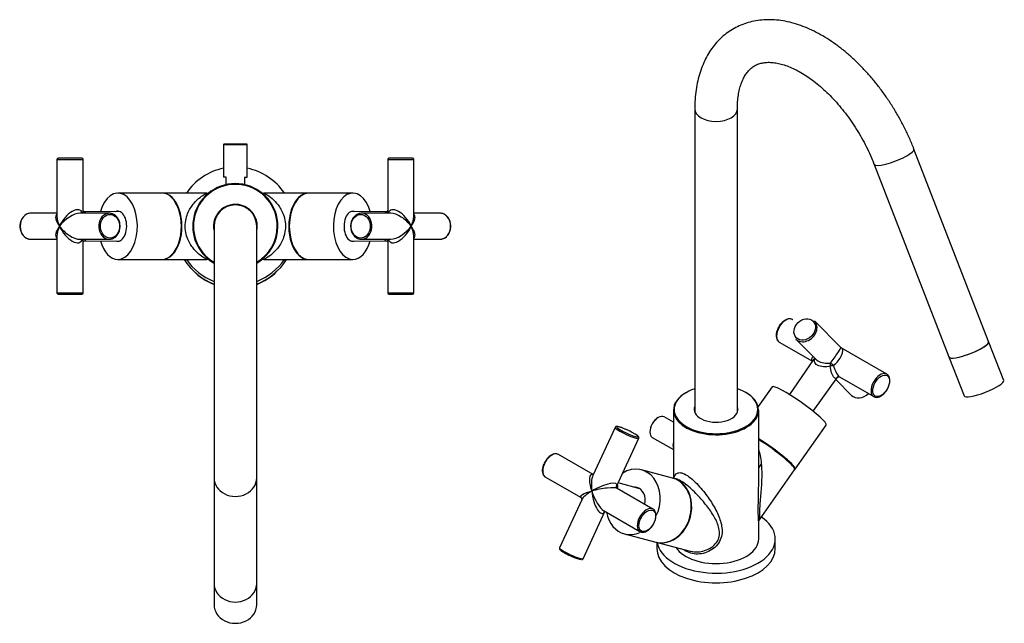
# Model space of a CAD drawing. Units: inches. Extents: x -499 to -54, y -84 to 517.
# Drawn here: x -499 to -83, y -84 to 171 of the extents above; entities that cross this region are included whole.
import ezdxf

# ---------------------------------------------------------------- set-up
doc = ezdxf.new("R2010")
doc.units = ezdxf.units.IN
for name, color, linetype in [('016057', 7, 'Continuous'), ('056002', 7, 'Continuous'), ('056007', 7, 'Continuous'), ('056017', 7, 'Continuous'), ('056045', 7, 'Continuous'), ('056046', 7, 'Continuous'), ('056058', 7, 'Continuous'), ('056080', 7, 'Continuous'), ('105001', 7, 'Continuous'), ('105002', 7, 'Continuous'), ('705002', 7, 'Continuous'), ('CORPO', 7, 'Continuous'), ('Default', 7, 'Continuous'), ('DISCO_SUP', 7, 'Continuous')]:
    doc.layers.add(name, color=color, linetype=linetype)

# ---------------------------------------------------------------- blocks, each defined once
blk = doc.blocks.new('SE15')
at = {"layer": '016057', "color": 7, "linetype": 'Continuous', "ltscale": 25.4}
for p, q in [((-416.98, -67.54), (-416.98, -76.54)), ((-398.98, -76.54), (-398.98, -67.54))]:
    blk.add_line(p, q, dxfattribs=at)
for centre in [(-407.98, -67.54), (-407.98, -76.54)]:
    blk.add_ellipse(centre, major_axis=(-9, 0), ratio=0.866025, start_param=0, end_param=3.141593, dxfattribs=at)
at = {"layer": '056002', "color": 7, "linetype": 'Continuous', "ltscale": 25.4}
blk.add_arc((-407.98, 83.46), 9, 0, 180, dxfattribs=at)
at = {"layer": '056007', "color": 7, "linetype": 'Continuous', "ltscale": 25.4}
for start, end in [(101.537, 145.9442), (34.0558, 78.463), (214.0558, 248.8998), (291.1002, 325.9442)]:
    blk.add_arc((-407.98, 83.46), 25, start, end, dxfattribs=at)
at = {"layer": '056017', "color": 7, "linetype": 'Continuous', "ltscale": 25.4}
for p, q in [((-439.01, 97.46), (-457.62, 97.46)), ((-358.35, 97.46), (-376.96, 97.46)), ((-457.62, 69.46), (-439.01, 69.46)), ((-376.96, 69.46), (-358.35, 69.46))]:
    blk.add_line(p, q, dxfattribs=at)
for centre, major_axis, start_param, end_param in [((-457.62, 83.46), (0, -14), 0, 4.253485), ((-439.01, 83.46), (0, -14), 0, 3.141593), ((-376.96, 83.46), (0, -14), 3.141593, 6.283185), ((-358.35, 83.46), (0, -14), 2.029701, 6.283185), ((-457.62, 83.46), (0, -6.35), 0, 3.404145), ((-358.35, 83.46), (0, 6.35), 0, 3.404145), ((-358.35, 83.46), (0, 6.35), 6.020633, 6.283185), ((-457.62, 83.46), (0, -14), 5.171293, 6.283185), ((-457.62, 83.46), (0, -6.35), 6.020633, 6.283185), ((-358.35, 83.46), (0, -14), 0, 1.111892)]:
    blk.add_ellipse(centre, major_axis=major_axis, ratio=0.587785, start_param=start_param, end_param=end_param, dxfattribs=at)
at = {"layer": '056045', "color": 7, "linetype": 'Continuous', "ltscale": 25.4}
for p, q in [((-411.23, 101.16), (-411.23, 101.16)), ((-404.73, 101.16), (-404.73, 101.17)), ((-420.02, 97.46), (-438.77, 97.46)), ((-377.2, 97.46), (-395.98, 97.46)), ((-438.77, 69.46), (-419.99, 69.46)), ((-395.95, 69.46), (-377.2, 69.46))]:
    blk.add_line(p, q, dxfattribs=at)
for centre, radius, start, end in [((-407.98, 83.46), 18, 0, 240), ((-407.98, 83.46), 17.7, 0, 239.4377), ((-419.95, 99.34), 1.88, 267.8998, 303.3071), ((-396.01, 99.36), 1.9, 237.578, 271.1135), ((-407.98, 83.46), 9.25, 0, 193.3512), ((-407.98, 83.46), 9.25, 346.6488, 360), ((-407.98, 83.46), 18, 300, 360), ((-407.98, 83.46), 17.7, 300.5623, 360), ((-419.97, 67.5), 1.95, 57.8432, 90.7528), ((-396.03, 67.56), 1.88, 87.6054, 123.024)]:
    blk.add_arc(centre, radius, start, end, dxfattribs=at)
for centre, major_axis, start_param, end_param in [((-438.77, 83.46), (0, -14), 0, 3.15634), ((-377.2, 83.46), (0, 14), 0, 3.15634), ((-377.2, 83.46), (0, 14), 6.268438, 6.283185), ((-438.77, 83.46), (0, -14), 6.268438, 6.283185)]:
    blk.add_ellipse(centre, major_axis=major_axis, ratio=0.587785, start_param=start_param, end_param=end_param, dxfattribs=at)
for points, knots in [([(-419.98, 69.45), (-420.08, 69.45), (-420.37, 69.59), (-421.3, 70.11), (-422.06, 70.6), (-423.68, 71.87), (-424.54, 72.66), (-425.81, 74.14), (-426.23, 74.69), (-427.05, 75.93), (-427.45, 76.63), (-428.18, 78.2), (-428.51, 79.1), (-429, 81.09), (-429.15, 82.21), (-429.17, 84.49), (-429.03, 85.63), (-428.56, 87.66), (-428.24, 88.56), (-427.16, 90.96), (-426.3, 92.19), (-424.59, 94.2), (-423.73, 95), (-422.1, 96.3), (-421.33, 96.79), (-420.47, 97.27), (-420.23, 97.39), (-420.04, 97.45), (-420.01, 97.46), (-419.99, 97.46)], [0.2096904, 0.2096904, 0.2096904, 0.2096904, 0.25, 0.25, 0.3125, 0.3125, 0.375, 0.375, 0.40625, 0.40625, 0.4375, 0.4375, 0.46875, 0.46875, 0.5, 0.5, 0.53125, 0.53125, 0.5625, 0.5625, 0.625, 0.625, 0.6875, 0.6875, 0.75, 0.75, 0.78125, 0.78125, 0.7910687, 0.7910687, 0.7910687, 0.7910687]), ([(-395.99, 97.46), (-395.89, 97.46), (-395.6, 97.33), (-394.67, 96.81), (-393.91, 96.32), (-392.29, 95.04), (-391.43, 94.26), (-390.16, 92.78), (-389.74, 92.23), (-388.92, 90.99), (-388.52, 90.29), (-387.79, 88.71), (-387.46, 87.82), (-386.97, 85.82), (-386.82, 84.7), (-386.8, 82.43), (-386.94, 81.28), (-387.41, 79.26), (-387.73, 78.35), (-388.81, 75.95), (-389.67, 74.73), (-391.38, 72.71), (-392.24, 71.92), (-393.87, 70.62), (-394.64, 70.13), (-395.5, 69.64), (-395.74, 69.53), (-395.92, 69.47), (-395.96, 69.46), (-395.98, 69.46)], [0.2096753, 0.2096753, 0.2096753, 0.2096753, 0.25, 0.25, 0.3125, 0.3125, 0.375, 0.375, 0.40625, 0.40625, 0.4375, 0.4375, 0.46875, 0.46875, 0.5, 0.5, 0.53125, 0.53125, 0.5625, 0.5625, 0.625, 0.625, 0.6875, 0.6875, 0.75, 0.75, 0.78125, 0.78125, 0.7906773, 0.7906773, 0.7906773, 0.7906773])]:
    blk.add_open_spline(points, degree=3, knots=knots, dxfattribs=at)
at = {"layer": '056046', "color": 7, "linetype": 'Continuous', "ltscale": 25.4}
for p, q in [((-412.98, 118.01), (-402.98, 118.01)), ((-412.98, 118.01), (-412.98, 104.21)), ((-403.18, 118.21), (-412.78, 118.21)), ((-402.98, 104.21), (-402.98, 118.01)), ((-411.83, 104.21), (-412.98, 104.21)), ((-411.83, 101.04), (-411.83, 104.21)), ((-404.13, 104.21), (-402.98, 104.21)), ((-404.13, 104.21), (-404.13, 101.04))]:
    blk.add_line(p, q, dxfattribs=at)
for centre, start, end in [((-412.78, 118.01), 90, 180), ((-403.18, 118.01), 0, 90)]:
    blk.add_arc(centre, 0.2, start, end, dxfattribs=at)
at = {"layer": '056058', "color": 7, "linetype": 'Continuous', "ltscale": 25.4}
for p, q in [((-483.34, 111.71), (-472.34, 111.71)), ((-483.34, 111.71), (-483.34, 87.57)), ((-472.84, 112.21), (-482.84, 112.21)), ((-472.34, 90.07), (-472.34, 111.71)), ((-343.63, 111.71), (-332.63, 111.71)), ((-343.63, 111.71), (-343.63, 90.07)), ((-333.13, 112.21), (-343.13, 112.21)), ((-332.63, 87.57), (-332.63, 111.71)), ((-483.34, 88.96), (-494.45, 88.96)), ((-461.24, 88.96), (-473.73, 88.96)), ((-456.6, 89.57), (-472.05, 89.74)), ((-343.91, 89.74), (-359.37, 89.57)), ((-342.24, 88.96), (-354.73, 88.96)), ((-321.52, 88.96), (-332.63, 88.96)), ((-483.34, 79.34), (-483.34, 55.21)), ((-332.63, 55.21), (-332.63, 79.34)), ((-494.45, 77.96), (-483.34, 77.96)), ((-473.73, 77.96), (-461.24, 77.96)), ((-472.34, 55.21), (-472.34, 76.85)), ((-472.06, 77.18), (-456.6, 77.35)), ((-359.37, 77.35), (-343.92, 77.18)), ((-354.73, 77.96), (-342.24, 77.96)), ((-343.63, 76.85), (-343.63, 55.21)), ((-332.63, 77.96), (-321.52, 77.96)), ((-472.34, 55.21), (-483.34, 55.21)), ((-482.84, 54.71), (-472.84, 54.71)), ((-332.63, 55.21), (-343.63, 55.21)), ((-343.13, 54.71), (-333.13, 54.71))]:
    blk.add_line(p, q, dxfattribs=at)
for centre, start, end in [((-482.84, 111.71), 90, 180), ((-472.84, 111.71), 0, 90), ((-343.13, 111.71), 90, 180), ((-333.13, 111.71), 0, 90), ((-482.84, 55.21), 180, 270), ((-472.84, 55.21), 270, 360), ((-343.13, 55.21), 180, 270), ((-333.13, 55.21), 270, 360)]:
    blk.add_arc(centre, 0.5, start, end, dxfattribs=at)
for centre, major_axis, ratio, start_param, end_param in [((-494.45, 83.46), (0, -5.5), 0.809017, 3.141593, 6.283185), ((-477.84, 83.46), (5.67, -4.92), 0.434304, 3.068323, 4.248028), ((-477.84, 83.46), (4.45, -6.66), 0.485765, 3.770238, 4.398556), ((-477.84, 83.46), (-4.45, -6.66), 0.485765, 2.792453, 5.026221), ((-477.84, 83.46), (-5.67, -4.92), 0.434304, 3.605954, 5.17675), ((-461.24, 83.46), (0, -5.5), 0.809017, 3.378423, 6.210374), ((-461.24, 83.46), (0, -5.5), 0.809017, 2.997903, 3.378423), ((-354.73, 83.46), (0, -5.5), 0.809017, 3.068781, 3.141593), ((-354.73, 83.46), (0, -5.5), 0.809017, 0.236831, 3.068781), ((-338.13, 83.46), (4.45, -6.66), 0.485765, 1.256964, 3.490733), ((-338.13, 83.46), (5.67, -4.92), 0.434304, 1.106435, 2.677232), ((-338.13, 83.46), (-5.67, -4.92), 0.434304, 2.035157, 3.214862), ((-338.13, 83.46), (-4.45, -6.66), 0.485765, 1.884629, 2.512947), ((-321.52, 83.46), (0, 5.5), 0.809017, 3.141593, 6.283185), ((-477.84, 83.46), (5.67, 4.92), 0.434304, 2.035157, 3.214862), ((-477.84, 83.46), (4.45, 6.66), 0.485765, 1.884629, 2.512947), ((-477.84, 83.46), (-4.45, 6.66), 0.485765, 1.256964, 3.490733), ((-477.84, 83.46), (-5.67, 4.92), 0.434304, 1.106435, 2.677232), ((-338.13, 83.46), (4.45, 6.66), 0.485765, 2.792453, 5.026221), ((-338.13, 83.46), (5.67, 4.92), 0.434304, 3.605954, 5.17675), ((-338.13, 83.46), (-5.67, 4.92), 0.434304, 3.068323, 4.248028), ((-338.13, 83.46), (-4.45, 6.66), 0.485765, 3.770238, 4.398556), ((-461.24, 83.46), (0, -5.5), 0.809017, 6.210374, 6.283185), ((-354.73, 83.46), (0, -5.5), 0.809017, 6.139496, 6.283185), ((-354.73, 83.46), (0, -5.5), 0.809017, 0, 0.236831)]:
    blk.add_ellipse(centre, major_axis=major_axis, ratio=ratio, start_param=start_param, end_param=end_param, dxfattribs=at)
for centre in [(-460.94, 83.46), (-355.03, 83.46)]:
    blk.add_ellipse(centre, major_axis=(0, 5), ratio=0.809017, dxfattribs=at)
for points, knots in [([(-494.45, 88.96), (-494.59, 88.95), (-494.94, 88.94), (-495.55, 88.82), (-496.21, 88.55), (-496.84, 88.16), (-497.41, 87.66), (-497.91, 87.06), (-498.33, 86.38), (-498.65, 85.62), (-498.87, 84.8), (-498.99, 83.96), (-499, 83.1), (-498.9, 82.25), (-498.69, 81.43), (-498.38, 80.66), (-497.98, 79.95), (-497.48, 79.33), (-496.91, 78.81), (-496.28, 78.4), (-495.61, 78.12), (-494.91, 77.96), (-494.49, 77.96), (-494.26, 77.97)], [0, 0, 0, 0, 0.02704, 0.075022, 0.123048, 0.171233, 0.219663, 0.26835, 0.317252, 0.366307, 0.41546, 0.464673, 0.513926, 0.563215, 0.612537, 0.661886, 0.711242, 0.760561, 0.809773, 0.85879, 0.907529, 0.955958, 1, 1, 1, 1]), ([(-472.05, 89.73), (-472.05, 89.73), (-472.05, 89.73), (-472.11, 89.75), (-472.25, 89.87), (-472.34, 90.04), (-472.34, 90.09), (-472.34, 90.08)], [0.1737837, 0.1737837, 0.1737837, 0.1737837, 0.1979117, 0.3596156, 0.5486895, 0.7442148, 0.9224605, 0.9224605, 0.9224605, 0.9224605]), ([(-472.11, 89.74), (-471.6, 89.71), (-471.33, 89.48), (-471.29, 89.09), (-471.29, 89.03), (-471.29, 88.96)], [0.5121553, 0.5121553, 0.5121553, 0.5121553, 0.75, 0.75, 0.7941487, 0.7941487, 0.7941487, 0.7941487]), ([(-461.58, 77.98), (-461.36, 77.97), (-460.96, 77.94), (-460.28, 78.06), (-459.61, 78.3), (-458.97, 78.66), (-458.39, 79.14), (-457.87, 79.72), (-457.44, 80.39), (-457.1, 81.14), (-456.85, 81.94), (-456.71, 82.78), (-456.68, 83.64), (-456.76, 84.49), (-456.94, 85.32), (-457.23, 86.11), (-457.62, 86.83), (-458.1, 87.47), (-458.65, 88.01), (-459.27, 88.44), (-459.93, 88.75), (-460.34, 88.84), (-460.57, 88.89)], [0, 0, 0, 0, 0.041774, 0.091578, 0.141364, 0.191287, 0.241453, 0.291888, 0.342558, 0.3934, 0.444353, 0.495375, 0.546442, 0.597546, 0.648685, 0.699854, 0.751037, 0.802192, 0.853254, 0.904132, 0.954737, 1, 1, 1, 1]), ([(-354.39, 88.93), (-354.61, 88.95), (-355.01, 88.97), (-355.69, 88.86), (-356.36, 88.62), (-357, 88.25), (-357.58, 87.78), (-358.1, 87.19), (-358.53, 86.52), (-358.87, 85.78), (-359.12, 84.97), (-359.26, 84.13), (-359.29, 83.28), (-359.21, 82.42), (-359.03, 81.59), (-358.74, 80.81), (-358.35, 80.09), (-357.87, 79.45), (-357.32, 78.9), (-356.7, 78.47), (-356.04, 78.16), (-355.63, 78.07), (-355.4, 78.02)], [0, 0, 0, 0, 0.041774, 0.091578, 0.141364, 0.191287, 0.241453, 0.291888, 0.342558, 0.3934, 0.444353, 0.495375, 0.546442, 0.597546, 0.648685, 0.699854, 0.751037, 0.802192, 0.853254, 0.904132, 0.954737, 1, 1, 1, 1]), ([(-344.68, 88.96), (-344.68, 89.03), (-344.68, 89.09), (-344.64, 89.48), (-344.37, 89.71), (-343.86, 89.74)], [0.2052103, 0.2052103, 0.2052103, 0.2052103, 0.25, 0.25, 0.4883248, 0.4883248, 0.4883248, 0.4883248]), ([(-343.62, 90.08), (-343.62, 90.08), (-343.63, 90.07), (-343.67, 89.94), (-343.79, 89.79), (-343.9, 89.73), (-343.93, 89.73), (-343.93, 89.73)], [0.0683585, 0.0683585, 0.0683585, 0.0683585, 0.1726919, 0.3643254, 0.565968, 0.7241181, 0.811176, 0.811176, 0.811176, 0.811176]), ([(-321.52, 77.96), (-321.38, 77.96), (-321.03, 77.97), (-320.42, 78.1), (-319.76, 78.36), (-319.13, 78.75), (-318.56, 79.25), (-318.06, 79.85), (-317.64, 80.54), (-317.32, 81.3), (-317.1, 82.11), (-316.98, 82.96), (-316.97, 83.81), (-317.07, 84.66), (-317.28, 85.49), (-317.59, 86.26), (-317.99, 86.97), (-318.49, 87.59), (-319.06, 88.11), (-319.69, 88.52), (-320.36, 88.8), (-321.06, 88.95), (-321.48, 88.95), (-321.71, 88.95)], [0, 0, 0, 0, 0.02704, 0.075022, 0.123048, 0.171233, 0.219663, 0.26835, 0.317252, 0.366307, 0.41546, 0.464673, 0.513926, 0.563215, 0.612537, 0.661886, 0.711242, 0.760561, 0.809773, 0.85879, 0.907529, 0.955958, 1, 1, 1, 1]), ([(-472.35, 76.84), (-472.35, 76.84), (-472.34, 76.85), (-472.3, 76.98), (-472.18, 77.12), (-472.07, 77.19), (-472.04, 77.19), (-472.04, 77.19)], [0.0683585, 0.0683585, 0.0683585, 0.0683585, 0.1726919, 0.3643254, 0.565968, 0.7241181, 0.811176, 0.811176, 0.811176, 0.811176]), ([(-471.29, 77.96), (-471.29, 77.89), (-471.29, 77.82), (-471.33, 77.43), (-471.6, 77.2), (-472.11, 77.18)], [0.2052103, 0.2052103, 0.2052103, 0.2052103, 0.25, 0.25, 0.4883248, 0.4883248, 0.4883248, 0.4883248]), ([(-343.86, 77.18), (-344.37, 77.2), (-344.64, 77.43), (-344.68, 77.82), (-344.68, 77.89), (-344.68, 77.95)], [0.5121553, 0.5121553, 0.5121553, 0.5121553, 0.75, 0.75, 0.7941487, 0.7941487, 0.7941487, 0.7941487]), ([(-343.92, 77.19), (-343.92, 77.19), (-343.92, 77.19), (-343.86, 77.17), (-343.72, 77.05), (-343.63, 76.88), (-343.63, 76.83), (-343.63, 76.83)], [0.1737837, 0.1737837, 0.1737837, 0.1737837, 0.1979117, 0.3596156, 0.5486895, 0.7442148, 0.9224605, 0.9224605, 0.9224605, 0.9224605])]:
    blk.add_open_spline(points, degree=3, knots=knots, dxfattribs=at)
for points in [[(-472.56, 88.98), (-472.42, 89.36), (-472.34, 89.74), (-472.34, 90.07)], [(-472.17, 89.74), (-472.15, 89.74), (-472.13, 89.74), (-472.11, 89.74)], [(-343.63, 90.07), (-343.63, 89.74), (-343.55, 89.36), (-343.41, 88.98)], [(-472.34, 76.84), (-472.34, 77.18), (-472.42, 77.56), (-472.56, 77.94)], [(-343.8, 77.18), (-343.82, 77.18), (-343.84, 77.18), (-343.86, 77.18)], [(-343.41, 77.94), (-343.55, 77.56), (-343.63, 77.18), (-343.63, 76.84)]]:
    blk.add_open_spline(points, degree=3, dxfattribs=at)
at = {"layer": '056080', "color": 7, "linetype": 'Continuous', "ltscale": 25.4}
for p, q in [((-416.98, 83.46), (-416.98, -22.91)), ((-398.98, -22.91), (-398.98, 83.46)), ((-416.98, -22.91), (-416.98, -67.54)), ((-398.98, -67.54), (-398.98, -22.91))]:
    blk.add_line(p, q, dxfattribs=at)
blk.add_arc((-407.98, 83.46), 9, 0, 180, dxfattribs=at)
for centre in [(-407.98, -22.91), (-407.98, -67.54)]:
    blk.add_ellipse(centre, major_axis=(-9, 0), ratio=0.866025, start_param=0, end_param=3.141593, dxfattribs=at)
at = {"layer": '105001', "color": 7, "linetype": 'Continuous', "ltscale": 25.4}
for start, end in [(225.0227, 248.7663), (291.2337, 314.9773)]:
    blk.add_arc((-407.98, 82.01), 24.85, start, end, dxfattribs=at)
at = {"layer": '105002', "color": 7, "linetype": 'Continuous', "ltscale": 25.4}
for start, end in [(211.5124, 249.2047), (290.7953, 328.4876)]:
    blk.add_arc((-407.98, 82.71), 25.35, start, end, dxfattribs=at)
at = {"layer": '705002', "color": 7, "linetype": 'Continuous', "ltscale": 25.4}
for p, q in [((-410.87, 101.26), (-410.65, 101.26)), ((-405.32, 101.26), (-405.17, 101.26))]:
    blk.add_line(p, q, dxfattribs=at)
for centre, radius, start, end in [((-410.83, 101.06), 0.2, 98.8475, 133.0349), ((-407.98, 82.75), 18.73, 81.869, 98.8475)]:
    blk.add_arc(centre, radius, start, end, dxfattribs=at)
blk.add_open_spline([(-405.36, 101.3), (-405.35, 101.3), (-405.33, 101.29), (-405.28, 101.28), (-405.23, 101.27), (-405.17, 101.26)], degree=3, knots=[0.5521017, 0.5521017, 0.5521017, 0.5521017, 0.75, 0.75, 1, 1, 1, 1], dxfattribs=at)
blk.add_open_spline([(-405.17, 101.26), (-405.15, 101.26), (-405.12, 101.24), (-405.1, 101.21)], degree=3, dxfattribs=at)
at = {"layer": 'DISCO_SUP', "color": 7, "linetype": 'Continuous', "ltscale": 25.4}
blk.add_ellipse((-387.52, 83.46), major_axis=(0, -7.85), ratio=0.587785, start_param=3.438011, end_param=3.454552, dxfattribs=at)
blk = doc.blocks.new('SE17')
at = {"layer": '016057', "color": 7, "linetype": 'Continuous', "ltscale": 25.4}
for p, q in [((-83.37, 18.32), (-89.74, 34.73)), ((-106.52, 28.21), (-100.15, 11.81))]:
    blk.add_line(p, q, dxfattribs=at)
for centre in [(-98.13, 31.47), (-91.76, 15.07)]:
    blk.add_ellipse(centre, major_axis=(8.39, 3.26), ratio=0.211325, start_param=3.141593, end_param=6.283185, dxfattribs=at)
at = {"layer": '056007', "color": 7, "linetype": 'Continuous', "ltscale": 25.4}
for p, q in [((-179.9, -52.79), (-179.9, -48.71)), ((-229.9, -50.14), (-229.9, -52.79))]:
    blk.add_line(p, q, dxfattribs=at)
for centre, start_param, end_param in [((-204.9, -48.71), 0.1016, 3.841922), ((-204.9, -52.79), 0, 3.141593)]:
    blk.add_ellipse(centre, major_axis=(-25, 0), ratio=0.57735, start_param=start_param, end_param=end_param, dxfattribs=at)
at = {"layer": '056017', "color": 7, "linetype": 'Continuous', "ltscale": 25.4}
for p, q in [((-181.24, 15.57), (-187.1, 7.28)), ((-171.52, -19.21), (-158.37, -0.58)), ((-223.3, -22.93), (-236.45, -19.48)), ((-243.54, -46.57), (-230.38, -50.01))]:
    blk.add_line(p, q, dxfattribs=at)
for centre, major_axis, ratio, start_param, end_param in [((-169.8, 7.5), (-11.44, 8.08), 0.127728, 3.141593, 6.283185), ((-182.96, -11.14), (-11.44, 8.08), 0.127728, 3.141593, 5.152431), ((-240, -33.03), (-3.54, -13.54), 0.806444, 1.322707, 3.843326), ((-226.84, -36.47), (-3.54, -13.54), 0.806444, 0, 3.141593), ((-240, -33.03), (1.61, 6.14), 0.806444, 0, 0.25699), ((-240, -33.03), (1.61, 6.14), 0.806444, 4.768167, 6.283185), ((-238.28, -33.48), (-1.61, -6.14), 0.806444, 3.315675, 3.427335), ((-240, -33.03), (-3.54, -13.54), 0.806444, 5.243223, 6.283185), ((-240, -33.03), (-3.54, -13.54), 0.806444, 0, 0.57251)]:
    blk.add_ellipse(centre, major_axis=major_axis, ratio=ratio, start_param=start_param, end_param=end_param, dxfattribs=at)
at = {"layer": '056045', "color": 7, "linetype": 'Continuous', "ltscale": 25.4}
for p, q in [((-217.42, 13.22), (-217.63, 13.1)), ((-192.17, 13.1), (-192.38, 13.22)), ((-222.9, 5.75), (-222.9, -23.03)), ((-186.9, -26.31), (-186.9, 5.75)), ((-186.59, -40.55), (-171.7, -19.46)), ((-171.66, -19.2), (-171.73, -18.79)), ((-221.76, -23.33), (-223.12, -22.97)), ((-186.9, -48.71), (-186.9, -41.34)), ((-230.21, -50.06), (-215.87, -53.81))]:
    blk.add_line(p, q, dxfattribs=at)
for centre, major_axis, ratio, start_param, end_param in [((-204.9, 6), (17.7, 0), 0.57735, 2.104209, 6.283185), ((-204.9, 5.75), (-18, 0), 0.57735, 5.497787, 6.283185), ((-204.9, 5.75), (-18, 0), 0.57735, 0, 3.926991), ((-204.9, 6), (17.7, 0), 0.57735, 0, 1.037384), ((-204.9, 6), (-9.25, 0), 0.57735, 6.050163, 6.283185), ((-204.9, 6), (-9.25, 0), 0.57735, 0, 3.374615), ((-182.96, -11.14), (11.19, -7.9), 0.127728, 0.129142, 2.018845), ((-183.13, -11.38), (-11.44, 8.08), 0.127728, 3.141593, 5.136565), ((-226.67, -36.51), (-3.54, -13.54), 0.806444, 0, 3.141593), ((-204.9, -48.71), (18, 0), 0.57735, 3.489546, 6.283185)]:
    blk.add_ellipse(centre, major_axis=major_axis, ratio=ratio, start_param=start_param, end_param=end_param, dxfattribs=at)
for points, knots in [([(-186.88, -11.18), (-186.8, -11.41), (-186.73, -11.65), (-186.03, -14.01), (-185.78, -16.29), (-185.56, -20.8), (-185.61, -23.04), (-185.84, -27.52), (-186.03, -29.73), (-186.31, -32.93), (-186.39, -33.99), (-186.52, -35.98), (-186.57, -36.93), (-186.59, -38.55), (-186.57, -39.22), (-186.53, -40.15), (-186.52, -40.42), (-186.58, -40.54), (-186.59, -40.55), (-186.59, -40.55)], [0.5554686, 0.5554686, 0.5554686, 0.5554686, 0.5625, 0.5625, 0.625, 0.625, 0.6875, 0.6875, 0.75, 0.75, 0.78125, 0.78125, 0.8125, 0.8125, 0.84375, 0.84375, 0.875, 0.875, 0.8770289, 0.8770289, 0.8770289, 0.8770289]), ([(-222.63, -23.05), (-222.62, -23.01), (-222.61, -22.96), (-222.37, -22), (-221.99, -21.24), (-220.89, -20.69), (-220.42, -20.6), (-219.23, -20.78), (-218.49, -21.05), (-216.8, -22.02), (-215.88, -22.71), (-214.11, -24.24), (-213.25, -25.09), (-210.85, -27.66), (-209.44, -29.45), (-206.98, -32.96), (-205.9, -34.72), (-204.06, -38.29), (-203.31, -40.06), (-202.36, -43.75), (-202.15, -45.72), (-202.85, -48.63), (-203.26, -49.59), (-204.41, -51.31), (-205.16, -52.1), (-207.7, -54.05), (-209.8, -54.85), (-212.88, -55.13), (-213.89, -55.08), (-215.85, -54.68), (-216.78, -54.33), (-217.63, -53.84)], [0.3721225, 0.3721225, 0.3721225, 0.3721225, 0.375, 0.375, 0.4375, 0.4375, 0.46875, 0.46875, 0.5, 0.5, 0.53125, 0.53125, 0.5625, 0.5625, 0.625, 0.625, 0.6875, 0.6875, 0.75, 0.75, 0.8125, 0.8125, 0.84375, 0.84375, 0.875, 0.875, 0.9375, 0.9375, 0.96875, 0.96875, 1, 1, 1, 1]), ([(-215.88, -53.81), (-215.79, -53.83), (-215.7, -53.85), (-214.68, -54.09), (-213.69, -54.18), (-211.71, -54.09), (-210.7, -53.92), (-208.75, -53.3), (-207.82, -52.87), (-206.1, -51.73), (-205.34, -51.03), (-204.18, -49.41), (-203.8, -48.52), (-203.24, -45.79), (-203.63, -44.02), (-204.87, -40.71), (-205.76, -39.12), (-207.81, -35.99), (-208.97, -34.46), (-210.91, -32.15), (-211.6, -31.38), (-213.06, -29.82), (-213.84, -29.03), (-215.46, -27.49), (-216.33, -26.73), (-218.09, -25.32), (-218.99, -24.68), (-220.57, -23.76), (-221.25, -23.46), (-221.78, -23.32)], [0.0281778, 0.0281778, 0.0281778, 0.0281778, 0.03125, 0.03125, 0.0625, 0.0625, 0.09375, 0.09375, 0.125, 0.125, 0.15625, 0.15625, 0.1875, 0.1875, 0.25, 0.25, 0.3125, 0.3125, 0.375, 0.375, 0.40625, 0.40625, 0.4375, 0.4375, 0.46875, 0.46875, 0.5, 0.5, 0.5296672, 0.5296672, 0.5296672, 0.5296672]), ([(-186.9, -41.36), (-186.9, -41.2), (-186.91, -40.99), (-186.96, -40.23), (-187.01, -39.55), (-187.07, -37.94), (-187.09, -37), (-187.07, -35.01), (-187.05, -33.96), (-186.97, -30.75), (-186.9, -28.55), (-186.9, -26.31)], [0.1405161, 0.1405161, 0.1405161, 0.1405161, 0.15625, 0.15625, 0.1875, 0.1875, 0.21875, 0.21875, 0.25, 0.25, 0.3109442, 0.3109442, 0.3109442, 0.3109442])]:
    blk.add_open_spline(points, degree=3, knots=knots, dxfattribs=at)
for points in [[(-186.87, -41.19), (-186.88, -41.1), (-186.79, -40.88), (-186.58, -40.55)], [(-217.63, -53.84), (-218.01, -53.62), (-218.37, -53.38), (-218.71, -53.11)]]:
    blk.add_open_spline(points, degree=3, dxfattribs=at)
at = {"layer": '056046', "color": 7, "linetype": 'Continuous', "ltscale": 25.4}
for p, q in [((-222.9, 0.6), (-226.83, 2.86)), ((-231.83, -5.8), (-222.9, -10.95))]:
    blk.add_line(p, q, dxfattribs=at)
for centre, major_axis, start_param, end_param in [((-229.33, -1.47), (-2.5, -4.33), 3.141593, 6.283185), ((-229.47, -1.38), (2.4, 4.16), 0.764776, 2.376817), ((-219.57, -7.1), (-2.5, -4.33), 5.153063, 5.842511)]:
    blk.add_ellipse(centre, major_axis=major_axis, ratio=0.57735, start_param=start_param, end_param=end_param, dxfattribs=at)
at = {"layer": '056058', "color": 7, "linetype": 'Continuous', "ltscale": 25.4}
for p, q in [((-152.22, 32.25), (-163.33, 43.5)), ((-178.23, 34.52), (-164.15, 26.4)), ((-171.16, 35.77), (-162.57, 27.08)), ((-151.96, 32.1), (-152.19, 32.27)), ((-132.78, 20.98), (-151.98, 32.07)), ((-163.68, 27.08), (-173.89, 12.35)), ((-163.86, 5.27), (-153.39, 19.83)), ((-154.24, 18.65), (-147.67, 12)), ((-152.82, 19.86), (-138.28, 11.46)), ((-247.55, -1.54), (-256.93, -21.86)), ((-246.94, -26.47), (-237.56, -6.15)), ((-256.77, -21.51), (-271.52, -12.99)), ((-277.02, -22.52), (-261.94, -31.23)), ((-237.08, -27.48), (-246.24, -24.94)), ((-231.57, -36.06), (-246.66, -27.35)), ((-261.66, -32.11), (-271.03, -52.42)), ((-261.04, -57.03), (-251.83, -37.06)), ((-252.16, -36.87), (-237.07, -45.58))]:
    blk.add_line(p, q, dxfattribs=at)
for centre, radius, start, end in [((-271.23, -19.48), 6.88, 138.6531, 155.9536), ((-273.08, -19.12), 5.06, 154.1799, 168.6498), ((-262.45, -31.87), 0.827, 346.2622, 48.7922)]:
    blk.add_arc(centre, radius, start, end, dxfattribs=at)
for centre, major_axis, ratio, start_param, end_param in [((-175.48, 39.29), (-2.75, -4.76), 0.57735, 3.141593, 6.283185), ((-167.24, 39.63), (-3.91, -3.87), 0.806444, 0, 3.141593), ((-155.5, 27.75), (-3.28, -4.5), 0.069781, 1.114148, 3.130192), ((-155.5, 27.75), (-3.7, -4.19), 0.434757, 1.152499, 3.229188), ((-156.36, 24.33), (-0.17, 1.49), 0.199996, 0.575988, 1.549176), ((-156.36, 24.33), (1.07, -1.05), 0.639575, 1.191966, 2.374269), ((-156.36, 24.33), (1.47, 0.3), 0.039297, 0.796304, 1.769491), ((-135.53, 16.22), (2.75, 4.76), 0.57735, 0.118511, 3.141593), ((-135.53, 16.22), (2.75, 4.76), 0.57735, 0, 0.118511), ((-135.53, 16.22), (2.75, 4.76), 0.57735, 6.126106, 6.283185), ((-143.76, 15.87), (3.91, 3.87), 0.806444, 3.141593, 4.729833), ((-135.53, 16.22), (2.75, 4.76), 0.57735, 3.141593, 3.181969), ((-242.56, -3.85), (-4.99, 2.3), 0.127728, 0, 3.140189), ((-242.56, -3.85), (-4.99, 2.3), 0.127728, 6.282248, 6.283185), ((-242.35, -3.4), (4.54, -2.1), 0.127728, 0, 3.344669), ((-242.35, -3.4), (4.54, -2.1), 0.127728, 3.344669, 6.094026), ((-242.35, -3.4), (4.54, -2.1), 0.127728, 6.094026, 6.283185), ((-274.27, -17.75), (-2.75, -4.76), 0.57735, 3.166224, 6.20776), ((-274.27, -17.75), (-2.75, -4.76), 0.57735, 3.141593, 3.166224), ((-274.27, -17.75), (-2.75, -4.76), 0.57735, 6.20776, 6.283185), ((-254.3, -29.29), (3.33, -7.78), 0.312209, 2.846819, 4.474641), ((-254.3, -29.29), (1.45, -8.57), 0.345039, 3.608591, 4.558056), ((-254.3, -29.29), (-7.43, -3.63), 0.268756, 2.82318, 5.015308), ((-254.3, -29.29), (7.88, 1.66), 0.193346, 1.940368, 3.354085), ((-254.3, -29.29), (7.43, 3.63), 0.268756, 1.873716, 2.82318), ((-254.3, -29.29), (-7.88, -1.66), 0.193346, 3.354085, 5.081961), ((-254.3, -29.29), (-3.33, 7.78), 0.312209, 1.333048, 2.696976), ((-254.3, -29.29), (-1.45, 8.57), 0.345039, 1.416464, 3.524386), ((-254.3, -29.29), (-3.33, 7.78), 0.312209, 2.696976, 2.746765), ((-234.32, -40.82), (2.75, 4.76), 0.57735, 0.045701, 3.145376), ((-234.32, -40.82), (2.75, 4.76), 0.57735, 0, 0.045701), ((-266.04, -54.73), (4.99, -2.3), 0.127728, 3.141593, 6.283185), ((-266.25, -55.18), (-4.54, 2.1), 0.127728, 0.298335, 2.910097)]:
    blk.add_ellipse(centre, major_axis=major_axis, ratio=ratio, start_param=start_param, end_param=end_param, dxfattribs=at)
for centre, major_axis, ratio in [((-167.45, 39.84), (3.56, 3.51), 0.806444), ((-135.17, 16.02), (-2.5, -4.33), 0.57735), ((-233.97, -41.02), (-2.5, -4.33), 0.57735)]:
    blk.add_ellipse(centre, major_axis=major_axis, ratio=ratio, dxfattribs=at)
for points, knots in [([(-172.48, 43.86), (-172.55, 43.92), (-172.82, 44.15), (-173.5, 44.37), (-174.43, 44.35), (-175.43, 44.01), (-176.45, 43.36), (-177.39, 42.45), (-178.03, 41.66), (-178.25, 41.25), (-178.26, 41.22)], [0, 0, 0, 0, 0.041455, 0.193242, 0.344136, 0.500081, 0.662123, 0.826023, 0.98959, 1, 1, 1, 1]), ([(-178.26, 41.22), (-178.5, 40.8), (-178.92, 40.06), (-179.36, 38.75), (-179.55, 37.48), (-179.47, 36.29), (-179.11, 35.36), (-178.66, 34.77), (-178.35, 34.63), (-178.28, 34.59)], [0, 0, 0, 0, 0.153039, 0.316845, 0.48152, 0.64769, 0.814869, 0.960472, 1, 1, 1, 1]), ([(-164.15, 26.47), (-164.53, 26.86), (-164.57, 27.33), (-164.24, 27.99), (-164.09, 28.2), (-163.9, 28.41)], [0.500352, 0.500352, 0.500352, 0.500352, 0.75, 0.75, 0.868835, 0.868835, 0.868835, 0.868835]), ([(-156.66, 24.33), (-157.59, 24.12), (-158.56, 24.02), (-160.47, 24.12), (-161.43, 24.34), (-162.79, 25.12), (-163.17, 25.68), (-163.36, 26.68), (-163.29, 27.13), (-163.12, 27.59)], [0, 0, 0, 0, 0.25, 0.25, 0.5, 0.5, 0.75, 0.75, 0.9466858, 0.9466858, 0.9466858, 0.9466858]), ([(-162.58, 27.1), (-162.4, 26.91), (-162.17, 26.73), (-161.23, 26.19), (-160.31, 25.9), (-158.49, 25.57), (-157.56, 25.51), (-156.67, 25.56)], [0.3909933, 0.3909933, 0.3909933, 0.3909933, 0.5, 0.5, 0.75, 0.75, 1, 1, 1, 1]), ([(-153.4, 19.82), (-153.55, 19.6), (-153.72, 19.43), (-154.25, 19.09), (-154.66, 19.12), (-155.46, 19.93), (-155.83, 20.69), (-156.38, 22.4), (-156.57, 23.36), (-156.66, 24.33)], [0.1236131, 0.1236131, 0.1236131, 0.1236131, 0.25, 0.25, 0.5, 0.5, 0.75, 0.75, 1, 1, 1, 1]), ([(-155.34, 24.58), (-155.08, 23.69), (-154.74, 22.81), (-153.97, 21.22), (-153.53, 20.51), (-153.03, 20), (-152.91, 19.91), (-152.81, 19.85)], [0, 0, 0, 0, 0.25, 0.25, 0.5, 0.5, 0.5784277, 0.5784277, 0.5784277, 0.5784277]), ([(-153.45, 19.77), (-153.45, 19.77), (-153.43, 19.77), (-153.19, 19.94), (-152.82, 19.85), (-152.83, 19.86), (-152.84, 19.87)], [0.1711798, 0.1711798, 0.1711798, 0.1711798, 0.2635086, 0.5600728, 0.8710325, 0.9849334, 0.9849334, 0.9849334, 0.9849334]), ([(-132.26, 15.17), (-132.06, 15.62), (-131.73, 16.41), (-131.47, 17.72), (-131.48, 18.91), (-131.77, 19.94), (-132.12, 20.39), (-132.31, 20.62)], [0, 0, 0, 0, 0.199064, 0.405804, 0.614256, 0.824607, 1, 1, 1, 1]), ([(-138.12, 11.43), (-137.98, 11.34), (-137.62, 11.14), (-136.81, 11.13), (-135.83, 11.38), (-134.82, 11.95), (-133.83, 12.81), (-132.97, 13.88), (-132.43, 14.73), (-132.26, 15.15), (-132.26, 15.17)], [0, 0, 0, 0, 0.073313, 0.218663, 0.367119, 0.522017, 0.679829, 0.837441, 0.994796, 1, 1, 1, 1]), ([(-245.96, -1.32), (-246.11, -1.28), (-246.51, -1.19), (-246.88, -1.14), (-247.33, -1.24), (-247.48, -1.45), (-247.54, -1.54)], [0, 0, 0, 0, 0.212708, 0.649197, 0.86366, 1, 1, 1, 1]), ([(-237.58, -6.15), (-237.56, -6.11), (-237.48, -6), (-237.52, -5.73), (-237.64, -5.49), (-237.89, -5.2), (-238.39, -4.81), (-239.28, -4.25), (-240.36, -3.65), (-241.57, -3.05), (-242.82, -2.47), (-244.03, -1.97), (-245.14, -1.56), (-245.67, -1.41), (-245.96, -1.32)], [0, 0, 0, 0, 0.012211, 0.049362, 0.08699, 0.150772, 0.264183, 0.37626, 0.482536, 0.587545, 0.692217, 0.796909, 0.901861, 1, 1, 1, 1]), ([(-271.62, -12.98), (-271.82, -12.88), (-272.24, -12.67), (-273.11, -12.67), (-274.1, -12.97), (-275.1, -13.58), (-275.91, -14.28), (-276.28, -14.77), (-276.4, -14.93)], [0, 0, 0, 0, 0.131928, 0.320192, 0.513723, 0.7153, 0.919887, 1, 1, 1, 1]), ([(-278.04, -18.12), (-278.11, -18.35), (-278.29, -18.96), (-278.35, -20.03), (-278.17, -21.09), (-277.78, -21.91), (-277.41, -22.19), (-277.23, -22.32)], [0, 0, 0, 0, 0.12187, 0.369526, 0.619586, 0.844041, 1, 1, 1, 1]), ([(-246.7, -27.32), (-246.7, -27.32), (-246.69, -27.32), (-246.98, -27.02), (-246.97, -26.54), (-246.96, -26.49), (-246.95, -26.48)], [0, 0, 0, 0, 0.0875305, 0.3729842, 0.695116, 0.940568, 0.940568, 0.940568, 0.940568]), ([(-246.63, -25.81), (-246.58, -25.93), (-246.55, -26.05), (-246.45, -26.56), (-246.5, -26.96), (-246.64, -27.33)], [0.6963174, 0.6963174, 0.6963174, 0.6963174, 0.75, 0.75, 0.9322277, 0.9322277, 0.9322277, 0.9322277]), ([(-231.35, -42.42), (-231.16, -42.06), (-230.79, -41.36), (-230.4, -40.12), (-230.24, -38.86), (-230.36, -37.69), (-230.75, -36.78), (-231.26, -36.19), (-231.62, -36.06), (-231.74, -36.02)], [0, 0, 0, 0, 0.129312, 0.293534, 0.458715, 0.625446, 0.792815, 0.938165, 1, 1, 1, 1]), ([(-237.06, -45.58), (-237.05, -45.59), (-236.83, -45.78), (-236.18, -45.91), (-235.25, -45.86), (-234.24, -45.48), (-233.23, -44.8), (-232.29, -43.85), (-231.64, -42.99), (-231.4, -42.51), (-231.35, -42.42)], [0, 0, 0, 0, 0.005299, 0.159308, 0.311952, 0.470387, 0.634542, 0.80007, 0.965235, 1, 1, 1, 1]), ([(-271.01, -52.4), (-271.02, -52.41), (-271.1, -52.5), (-271.1, -52.77), (-270.99, -53.03), (-270.9, -53.15), (-270.83, -53.23)], [0, 0, 0, 0, 0.042511, 0.331205, 0.596957, 1, 1, 1, 1]), ([(-261.64, -57.37), (-261.58, -57.38), (-261.46, -57.39), (-261.21, -57.29), (-261.12, -57.12), (-261.08, -57.04)], [0, 0, 0, 0, 0.263992, 0.73816, 1, 1, 1, 1])]:
    blk.add_open_spline(points, degree=3, knots=knots, dxfattribs=at)
blk.add_open_spline([(-163.2, 27.7), (-163.38, 27.49), (-163.54, 27.28), (-163.69, 27.08)], degree=3, dxfattribs=at)
at = {"layer": '056080', "color": 7, "linetype": 'Continuous', "ltscale": 25.4}
for p, q in [((-213.9, 132.97), (-213.9, 4.93)), ((-195.9, 4.93), (-195.9, 132.97)), ((-89.74, 34.73), (-121.3, 116.07)), ((-138.08, 109.56), (-106.52, 28.21))]:
    blk.add_line(p, q, dxfattribs=at)
for centre, major_axis, ratio, start_param, end_param in [((-204.9, 132.97), (9, 0), 0.57735, 3.142057, 6.281457), ((-129.69, 112.82), (-8.39, -3.26), 0.211325, 0, 3.141593), ((-98.13, 31.47), (-8.39, -3.26), 0.211325, 0, 3.141593), ((-204.9, 4.93), (9, 0), 0.57735, 3.141593, 3.16973), ((-204.9, 4.93), (9, 0), 0.57735, 6.247445, 6.283185)]:
    blk.add_ellipse(centre, major_axis=major_axis, ratio=ratio, start_param=start_param, end_param=end_param, dxfattribs=at)
for points, knots in [([(-121.3, 116.07), (-121.64, 116.95), (-122.49, 119.08), (-124.2, 122.9), (-126.36, 127.22), (-128.74, 131.49), (-131.31, 135.63), (-134.05, 139.63), (-136.96, 143.48), (-140.02, 147.16), (-143.21, 150.64), (-146.52, 153.9), (-149.94, 156.93), (-153.46, 159.71), (-157.06, 162.22), (-160.72, 164.45), (-164.43, 166.37), (-168.17, 167.96), (-171.92, 169.21), (-175.64, 170.11), (-179.32, 170.64), (-182.91, 170.79), (-186.38, 170.58), (-189.72, 170.01), (-192.89, 169.09), (-195.88, 167.84), (-198.67, 166.28), (-201.26, 164.41), (-203.63, 162.27), (-205.78, 159.85), (-207.69, 157.16), (-209.37, 154.22), (-210.8, 151.04), (-211.98, 147.61), (-212.89, 143.96), (-213.52, 140.13), (-213.85, 136.37), (-213.89, 134.11), (-213.9, 132.97)], [0, 0, 0, 0, 0.01548, 0.044454, 0.073406, 0.102345, 0.131285, 0.160239, 0.189218, 0.218237, 0.24731, 0.276451, 0.305672, 0.334982, 0.364382, 0.393866, 0.423414, 0.452968, 0.482441, 0.511725, 0.540695, 0.569229, 0.597244, 0.624713, 0.651674, 0.678223, 0.704494, 0.730643, 0.756785, 0.783076, 0.809657, 0.836642, 0.864099, 0.892046, 0.920444, 0.949214, 0.978252, 1, 1, 1, 1]), ([(-195.9, 132.97), (-195.89, 133.56), (-195.88, 135.01), (-195.69, 137.5), (-195.28, 140.13), (-194.69, 142.53), (-193.95, 144.66), (-193.07, 146.52), (-192.06, 148.12), (-190.93, 149.48), (-189.67, 150.61), (-188.2, 151.55), (-186.58, 152.21), (-184.81, 152.61), (-182.95, 152.77), (-180.88, 152.69), (-178.59, 152.32), (-176.19, 151.69), (-173.68, 150.77), (-171.08, 149.56), (-168.4, 148.08), (-165.66, 146.31), (-162.91, 144.26), (-160.15, 141.96), (-157.41, 139.4), (-154.73, 136.6), (-152.12, 133.59), (-149.6, 130.39), (-147.21, 127.02), (-144.96, 123.52), (-142.86, 119.89), (-140.95, 116.2), (-139.33, 112.67), (-138.5, 110.61), (-138.08, 109.56)], [0, 0, 0, 0, 0.016024, 0.046591, 0.077078, 0.107564, 0.138161, 0.169083, 0.200673, 0.23346, 0.268223, 0.305902, 0.346485, 0.380091, 0.411655, 0.445198, 0.477286, 0.508558, 0.539441, 0.570178, 0.6009, 0.631673, 0.662545, 0.693537, 0.724652, 0.755882, 0.787213, 0.818628, 0.850108, 0.881631, 0.913177, 0.944724, 0.976246, 1, 1, 1, 1])]:
    blk.add_open_spline(points, degree=3, knots=knots, dxfattribs=at)
at = {"layer": 'CORPO', "color": 7, "linetype": 'Continuous', "ltscale": 25.4}
blk.add_line((-186.03, -17.24), (-186.9, -18.48), dxfattribs=at)

msp = doc.modelspace()

# ---------------------------------------------------------------- block references
at = {"layer": 'Default'}
for name in ['SE17', 'SE15']:
    msp.add_blockref(name, (0, 0), dxfattribs=at)

doc.saveas('drawing.dxf')
